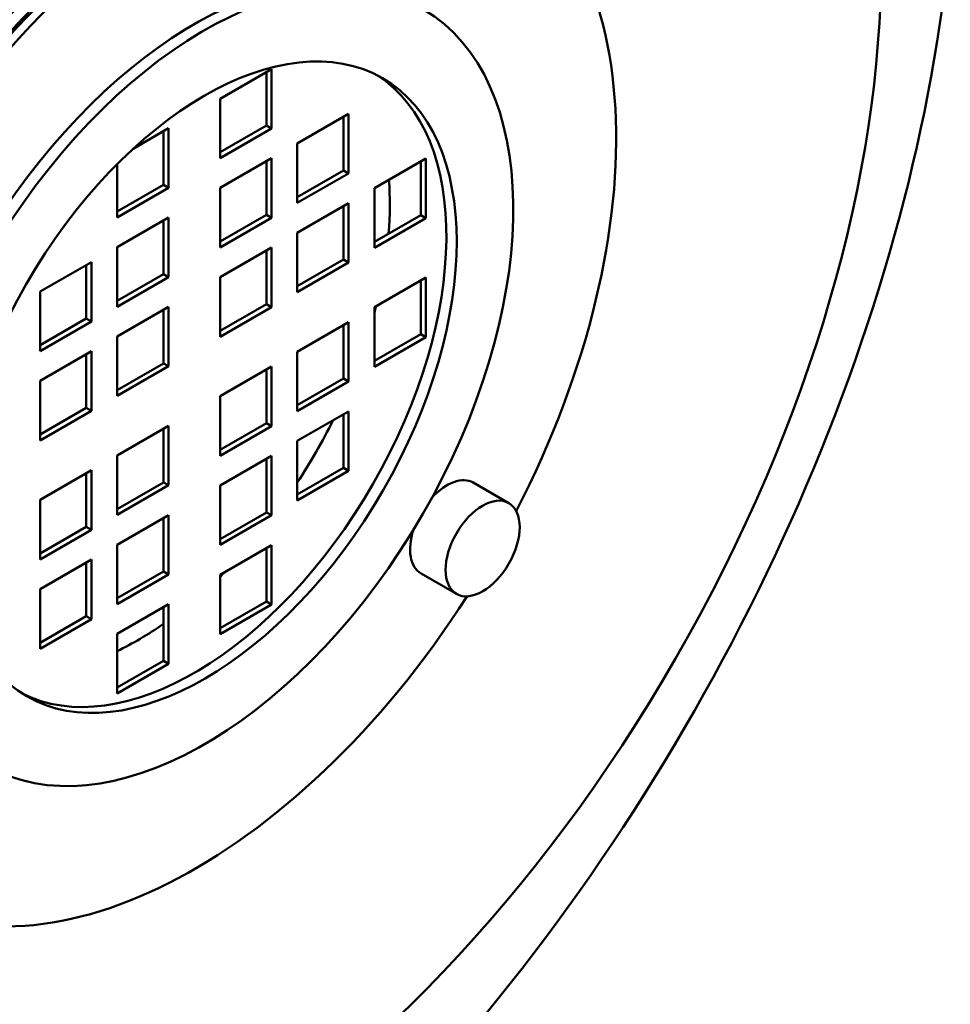
# Model space of a CAD drawing. Units: millimetres. Extents: x 0 to 1188, y 0 to 840.
# Drawn here: x 698 to 762, y 106 to 174 of the extents above; entities that cross this region are included whole.
import ezdxf

# ---------------------------------------------------------------- set-up
doc = ezdxf.new("R2010")
doc.units = ezdxf.units.MM
doc.header["$LTSCALE"] = 2
doc.layers.add('Sichtbare Kanten(DIN)', color=179, linetype='Continuous', lineweight=50)

msp = doc.modelspace()

# ---------------------------------------------------------------- linework, layer by layer
at = {"layer": 'Sichtbare Kanten(DIN)'}
for p, q in [((711.5067, 168.5051), (715.0422, 170.541)), ((715.0422, 170.541), (715.0422, 166.4533)), ((714.6887, 166.6569), (714.6887, 170.3374)), ((711.5067, 164.4173), (711.5067, 168.5051)), ((716.81, 165.4274), (720.3455, 167.4634)), ((719.992, 163.5793), (719.992, 167.2598)), ((720.3455, 167.4634), (720.3455, 163.3757)), ((705.5378, 165.0678), (707.9711, 166.4691)), ((707.9711, 166.4691), (707.9711, 162.3813)), ((711.5067, 164.8245), (714.6887, 166.6569)), ((715.0422, 166.4533), (711.5067, 164.4173)), ((715.0422, 166.4533), (714.6887, 166.6569)), ((707.6176, 162.5849), (707.6176, 166.2655)), ((716.81, 161.3397), (716.81, 165.4274)), ((711.5067, 162.3735), (715.0422, 164.4094)), ((715.0422, 164.4094), (715.0422, 160.3217)), ((722.1133, 162.3498), (725.6488, 164.3858)), ((725.6488, 164.3858), (725.6488, 160.298)), ((704.4356, 160.3454), (704.4356, 164.0097)), ((714.6887, 160.5253), (714.6887, 164.2058)), ((725.2953, 160.5016), (725.2953, 164.1822)), ((716.81, 161.7469), (719.992, 163.5793)), ((720.3455, 163.3757), (716.81, 161.3397)), ((720.3455, 163.3757), (719.992, 163.5793)), ((704.4356, 160.7526), (707.6176, 162.5849)), ((707.9711, 162.3813), (704.4356, 160.3454)), ((707.9711, 162.3813), (707.6176, 162.5849)), ((711.5067, 158.2857), (711.5067, 162.3735)), ((722.1133, 158.2621), (722.1133, 162.3498)), ((716.81, 159.2958), (720.3455, 161.3318)), ((719.992, 157.4477), (719.992, 161.1282)), ((720.3455, 161.3318), (720.3455, 157.2441)), ((704.4356, 158.3015), (707.9711, 160.3375)), ((707.9711, 160.3375), (707.9711, 156.2497)), ((711.5067, 158.6929), (714.6887, 160.5253)), ((715.0422, 160.3217), (711.5067, 158.2857)), ((715.0422, 160.3217), (714.6887, 160.5253)), ((722.1133, 158.6692), (725.2953, 160.5016)), ((725.6488, 160.298), (725.2953, 160.5016)), ((707.6176, 156.4533), (707.6176, 160.1339)), ((725.6488, 160.298), (722.1133, 158.2621)), ((716.81, 155.2081), (716.81, 159.2958)), ((704.4356, 154.2138), (704.4356, 158.3015)), ((711.5067, 156.2419), (715.0422, 158.2778)), ((714.6887, 154.3937), (714.6887, 158.0742)), ((715.0422, 158.2778), (715.0422, 154.1901)), ((699.1323, 155.2475), (702.6678, 157.2835)), ((702.3143, 153.3994), (702.3143, 157.0799)), ((702.6678, 157.2835), (702.6678, 153.1958)), ((716.81, 155.6153), (719.992, 157.4477)), ((720.3455, 157.2441), (716.81, 155.2081)), ((720.3455, 157.2441), (719.992, 157.4477)), ((704.4356, 154.621), (707.6176, 156.4533)), ((707.9711, 156.2497), (707.6176, 156.4533)), ((707.9711, 156.2497), (704.4356, 154.2138)), ((711.5067, 152.1541), (711.5067, 156.2419)), ((722.1133, 154.1743), (725.6488, 156.2103)), ((725.2953, 152.3262), (725.2953, 156.0067)), ((725.6488, 156.2103), (725.6488, 152.1226)), ((699.1323, 151.1598), (699.1323, 155.2475)), ((711.5067, 152.5613), (714.6887, 154.3937)), ((715.0422, 154.1901), (714.6887, 154.3937)), ((704.4356, 152.1699), (707.9711, 154.2059)), ((707.6176, 150.3217), (707.6176, 154.0023)), ((707.9711, 154.2059), (707.9711, 150.1181)), ((715.0422, 154.1901), (711.5067, 152.1541)), ((722.1133, 150.0866), (722.1133, 154.1743)), ((699.1323, 151.567), (702.3143, 153.3994)), ((702.6678, 153.1958), (699.1323, 151.1598)), ((702.6678, 153.1958), (702.3143, 153.3994)), ((716.81, 151.1204), (720.3455, 153.1563)), ((719.992, 149.2722), (719.992, 152.9527)), ((720.3455, 153.1563), (720.3455, 149.0686)), ((722.1133, 150.4938), (725.2953, 152.3262)), ((725.2953, 152.3262), (725.6488, 152.1226)), ((704.4356, 148.0822), (704.4356, 152.1699)), ((725.6488, 152.1226), (722.1133, 150.0866)), ((699.1323, 149.1159), (702.6678, 151.1519)), ((702.3143, 147.2678), (702.3143, 150.9483)), ((702.6678, 151.1519), (702.6678, 147.0642)), ((716.81, 147.0326), (716.81, 151.1204)), ((704.4356, 148.4894), (707.6176, 150.3217)), ((707.9711, 150.1181), (707.6176, 150.3217)), ((707.9711, 150.1181), (704.4356, 148.0822)), ((711.5067, 148.0664), (715.0422, 150.1024)), ((714.6887, 146.2182), (714.6887, 149.8988)), ((715.0422, 150.1024), (715.0422, 146.0146)), ((699.1323, 145.0282), (699.1323, 149.1159)), ((716.81, 147.4398), (719.992, 149.2722)), ((720.3455, 149.0686), (716.81, 147.0326)), ((719.992, 149.2722), (720.3455, 149.0686)), ((711.5067, 143.9786), (711.5067, 148.0664)), ((699.1323, 145.4354), (702.3143, 147.2678)), ((702.6678, 147.0642), (699.1323, 145.0282)), ((702.6678, 147.0642), (702.3143, 147.2678)), ((716.81, 144.9887), (720.3455, 147.0247)), ((719.992, 143.1406), (719.992, 146.8211)), ((720.3455, 147.0247), (720.3455, 142.937)), ((711.5067, 144.3858), (714.6887, 146.2182)), ((714.6887, 146.2182), (715.0422, 146.0146)), ((704.4356, 143.9944), (707.9711, 146.0304)), ((707.6176, 142.1463), (707.6176, 145.8268)), ((707.9711, 146.0304), (707.9711, 141.9427)), ((715.0422, 146.0146), (711.5067, 143.9786)), ((716.81, 140.901), (716.81, 144.9887)), ((704.4356, 139.9067), (704.4356, 143.9944)), ((711.5067, 141.9348), (715.0422, 143.9708)), ((714.6887, 140.0866), (714.6887, 143.7672)), ((715.0422, 143.9708), (715.0422, 139.883)), ((699.1323, 140.9405), (702.6678, 142.9764)), ((702.3143, 139.0923), (702.3143, 142.7728)), ((702.6678, 142.9764), (702.6678, 138.8887)), ((716.81, 141.3082), (719.992, 143.1406)), ((720.3455, 142.937), (716.81, 140.901)), ((719.992, 143.1406), (720.3455, 142.937)), ((704.4356, 140.3139), (707.6176, 142.1463)), ((707.9711, 141.9427), (707.6176, 142.1463)), ((728.9104, 142.1288), (731.35, 140.724)), ((707.9711, 141.9427), (704.4356, 139.9067)), ((711.5067, 137.847), (711.5067, 141.9348)), ((699.1323, 136.8527), (699.1323, 140.9405)), ((711.5067, 138.2542), (714.6887, 140.0866)), ((714.6887, 140.0866), (715.0422, 139.883)), ((704.4356, 137.8628), (707.9711, 139.8988)), ((707.6176, 136.0147), (707.6176, 139.6952)), ((707.9711, 139.8988), (707.9711, 135.8111)), ((715.0422, 139.883), (711.5067, 137.847)), ((699.1323, 137.2599), (702.3143, 139.0923)), ((702.6678, 138.8887), (699.1323, 136.8527)), ((702.6678, 138.8887), (702.3143, 139.0923)), ((704.4356, 133.7751), (704.4356, 137.8628)), ((711.5067, 135.8032), (715.0422, 137.8392)), ((714.6887, 133.955), (714.6887, 137.6356)), ((715.0422, 137.8392), (715.0422, 133.7514)), ((699.1323, 134.8089), (702.6678, 136.8448)), ((702.3143, 132.9607), (702.3143, 136.6412)), ((702.6678, 136.8448), (702.6678, 132.7571)), ((704.4356, 134.1823), (707.6176, 136.0147)), ((707.9711, 135.8111), (707.6176, 136.0147)), ((707.9711, 135.8111), (704.4356, 133.7751)), ((711.5067, 131.7154), (711.5067, 135.8032)), ((725.3174, 135.8894), (727.7569, 134.4846)), ((699.1323, 130.7211), (699.1323, 134.8089)), ((711.5067, 132.1226), (714.6887, 133.955)), ((714.6887, 133.955), (715.0422, 133.7514)), ((704.4356, 131.7312), (707.9711, 133.7672)), ((707.6176, 129.8831), (707.6176, 133.5636)), ((707.9711, 133.7672), (707.9711, 129.6795)), ((715.0422, 133.7514), (711.5067, 131.7154)), ((699.1323, 131.1283), (702.3143, 132.9607)), ((702.6678, 132.7571), (699.1323, 130.7211)), ((702.6678, 132.7571), (702.3143, 132.9607)), ((704.4356, 127.6435), (704.4356, 131.7312)), ((704.4356, 128.0507), (707.6176, 129.8831)), ((707.9711, 129.6795), (707.6176, 129.8831)), ((707.9711, 129.6795), (704.4356, 127.6435))]:
    msp.add_line(p, q, dxfattribs=at)
at = {"layer": 'Sichtbare Kanten(DIN)', "flags": 128}
msp.add_lwpolyline([(761.1526, 174.864), (760.9808, 173.6618), (760.795, 172.4565), (760.5953, 171.2487), (760.3817, 170.0385), (760.1544, 168.8263), (759.9135, 167.6124), (759.6587, 166.396), (759.3901, 165.1768), (759.1077, 163.9552), (758.8118, 162.7317), (758.5024, 161.5064), (758.1796, 160.2797), (757.8436, 159.0521), (757.4944, 157.8238), (757.1322, 156.5951), (756.7571, 155.3665), (756.3692, 154.1383), (755.9686, 152.9107), (755.5555, 151.6843), (755.1299, 150.4592), (754.6919, 149.2356), (754.2411, 148.0126), (753.7776, 146.7904), (753.3017, 145.5692), (752.8134, 144.3495), (752.3128, 143.1315), (751.8003, 141.9156), (751.2758, 140.7023), (750.7397, 139.4917), (750.1919, 138.2843), (749.6328, 137.0805), (749.0624, 135.8806), (748.4809, 134.6849), (747.8885, 133.4938), (747.2853, 132.3077), (746.6713, 131.1263), (746.0459, 129.9489), (745.4095, 128.7758), (744.7622, 127.6074), (744.1042, 126.444), (743.4357, 125.2858), (742.7568, 124.1333), (742.0679, 122.9868), (741.369, 121.8466), (740.6605, 120.7131), (739.9423, 119.5866), (739.2149, 118.4673), (738.4783, 117.3558), (737.7328, 116.2522), (736.9786, 115.1569), (736.2151, 114.0693), (735.4422, 112.9892), (734.6602, 111.9168), (733.8693, 110.8524), (733.0696, 109.7963), (732.2614, 108.7489), (731.4449, 107.7103), (730.6203, 106.681), (729.7879, 105.6612)], dxfattribs=at)
at = {"layer": 'Sichtbare Kanten(DIN)'}
for centre, major_axis in [((708.5015, 149.8049), (34.1837, 59.361)), ((710.446, 148.6851), (12.2263, 21.2313)), ((729.5534, 137.6043), (1.7965, 3.1197))]:
    msp.add_ellipse(centre, major_axis=major_axis, ratio=0.5780931, dxfattribs=at)
for centre, major_axis, start_param, end_param in [((704.6124, 152.0444), (-34.1837, -59.361), 3.1415927, 6.2831853), ((708.5015, 149.8049), (-20.5851, -35.7466), 3.1415927, 6.2831853), ((709.2086, 149.3977), (-20.4603, -35.5299), 3.1415927, 6.2831853), ((709.7389, 149.0923), (-20.4603, -35.5299), 1.6516179, 7.769768), ((709.2086, 149.3977), (-20.5851, -35.7466), 2.8906949, 6.534083), ((710.446, 148.6851), (14.971, 25.9975), 1.6783749, 7.7421083), ((709.7389, 149.0923), (14.971, 25.9975), 0, 1.4483015), ((709.7389, 149.0923), (12.2263, 21.2313), 3.1704025, 6.2543755), ((705.8498, 151.3318), (12.2263, 21.2313), 5.3944266, 5.5784465), ((705.8498, 151.3318), (12.2263, 21.2313), 5.1441159, 5.1641394), ((705.8498, 151.3318), (12.2263, 21.2313), 4.6100313, 4.8119976), ((727.1139, 139.0091), (1.7965, 3.1197), 0, 1.2060292), ((727.1139, 139.0091), (-1.7965, -3.1197), 5.0731249, 6.2831853), ((705.8498, 151.3318), (12.2263, 21.2313), 4.2576878, 4.2793011), ((705.8498, 151.3318), (12.2263, 21.2313), 3.8433335, 4.0272758)]:
    msp.add_ellipse(centre, major_axis=major_axis, ratio=0.5780931, start_param=start_param, end_param=end_param, dxfattribs=at)

doc.saveas('drawing.dxf')
